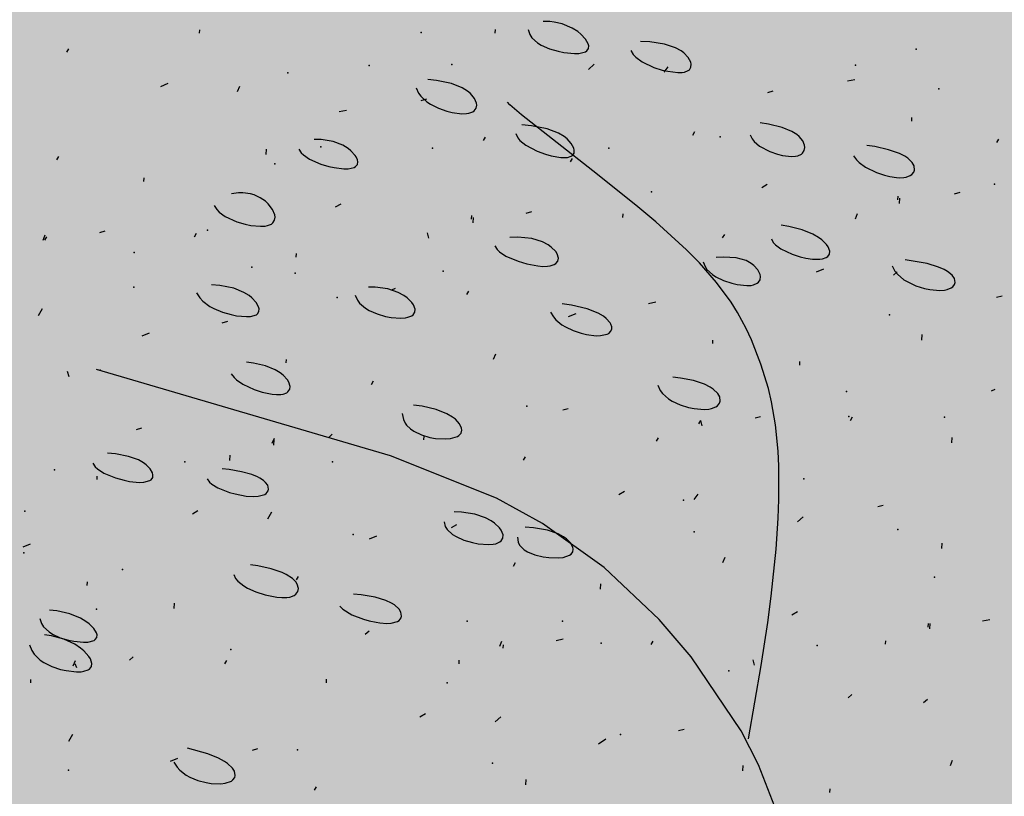
# Model space of a CAD drawing. Units: feet. Extents: x 529112 to 529533, y 4805647 to 4805944.
# Drawn here: x 529334 to 529334, y 4805712 to 4805712 of the extents above; entities that cross this region are included whole.
import ezdxf

# ---------------------------------------------------------------- set-up
doc = ezdxf.new("R2010")
doc.units = ezdxf.units.FT
doc.header["$LTSCALE"] = 4
doc.header["$MEASUREMENT"] = 0
doc.layers.add('MURO', color=7, linetype='CONTINUOUS')
doc.layers.add('sombralinealimite', color=151, linetype='CONTINUOUS')

msp = doc.modelspace()

# ---------------------------------------------------------------- hatches: boundary and pattern name
at = {"layer": 'sombralinealimite'}
msp.add_hatch(color=256, dxfattribs=at).paths.add_polyline_path([(529333.94147, 4805853.99016), (529359.8087, 4805853.95086), (529359.88769, 4805905.9508), (529209.20008, 4805905.91428), (529206.40265, 4805896.73972), (529201.18801, 4805893.10689), (529200.09792, 4805892.90894), (529198.75557, 4805888.81615), (529198.55737, 4805885.40145), (529203.64624, 4805873.68732), (529203.96672, 4805865.35562), (529214.50386, 4805839.84364), (529217.68019, 4805841.01243), (529220.85093, 4805830.30667), (529219.65565, 4805824.95498), (529220.82751, 4805818.39575), (529222.17121, 4805818.4528), (529224.95979, 4805803.25801), (529225.42635, 4805803.16919), (529227.05343, 4805797.99184), (529230.8918, 4805799.42946), (529239.25056, 4805786.5728), (529235.5727, 4805784.06826), (529242.19388, 4805776.16813), (529240.75894, 4805774.91409), (529280.88861, 4805740.17202), (529280.97829, 4805737.03693), (529282.23387, 4805733.63312), (529291.76983, 4805720.58153), (529295.17783, 4805717.80473), (529301.09699, 4805714.75922), (529309.79636, 4805712.072), (529386.6138, 4805690.77626), (529390.38054, 4805689.9701), (529395.40286, 4805689.25351), (529402.75697, 4805689.43265), (529423.82011, 4805690.16756), (529423.10259, 4805692.94083), (529418.42698, 4805724.31829)])

# ---------------------------------------------------------------- linework, layer by layer
at = {"layer": 'MURO', "color": 7}
for p, q in [((529333.7234, 4805712.48621), (529333.72352, 4805712.4882)), ((529333.88771, 4805712.48633), (529333.88783, 4805712.48833)), ((529333.90596, 4805712.48829), (529333.90688, 4805712.48545)), ((529333.91809, 4805712.49269), (529333.91426, 4805712.49276)), ((529333.92049, 4805712.49242), (529333.91809, 4805712.49269)), ((529333.92491, 4805712.49144), (529333.92049, 4805712.49242)), ((529333.93053, 4805712.48909), (529333.92491, 4805712.49144)), ((529333.93358, 4805712.48714), (529333.93053, 4805712.48909)), ((529333.90688, 4805712.48545), (529333.908, 4805712.48376)), ((529333.908, 4805712.48376), (529333.91125, 4805712.48084)), ((529333.93529, 4805712.48576), (529333.93358, 4805712.48714)), ((529333.93791, 4805712.48296), (529333.93529, 4805712.48576)), ((529333.93942, 4805712.48037), (529333.93791, 4805712.48296)), ((529333.64963, 4805712.47562), (529333.65075, 4805712.47756)), ((529333.91125, 4805712.48084), (529333.91327, 4805712.47962)), ((529333.91327, 4805712.47962), (529333.91781, 4805712.47761)), ((529333.91781, 4805712.47761), (529333.92267, 4805712.47619)), ((529333.93863, 4805712.47641), (529333.93956, 4805712.47766)), ((529333.93972, 4805712.4792), (529333.93942, 4805712.48037)), ((529333.93956, 4805712.47766), (529333.93972, 4805712.4792)), ((529333.97355, 4805712.48142), (529333.96849, 4805712.4816)), ((529333.98184, 4805712.48023), (529333.97355, 4805712.48142)), ((529333.98796, 4805712.47818), (529333.98184, 4805712.48023)), ((529333.99099, 4805712.47648), (529333.98796, 4805712.47818)), ((529333.92267, 4805712.47619), (529333.92588, 4805712.47554)), ((529333.92588, 4805712.47554), (529333.93165, 4805712.47496)), ((529333.93165, 4805712.47496), (529333.93423, 4805712.47503)), ((529333.93423, 4805712.47503), (529333.93786, 4805712.47591)), ((529333.93786, 4805712.47591), (529333.93863, 4805712.47641)), ((529333.96309, 4805712.47667), (529333.96444, 4805712.47438)), ((529333.96444, 4805712.47438), (529333.96578, 4805712.47295)), ((529333.96578, 4805712.47295), (529333.96927, 4805712.47037)), ((529333.9926, 4805712.47525), (529333.99099, 4805712.47648)), ((529333.99497, 4805712.47268), (529333.9926, 4805712.47525)), ((529333.99632, 4805712.47014), (529333.99497, 4805712.47268)), ((529333.94276, 4805712.46899), (529333.93959, 4805712.46617)), ((529333.96927, 4805712.47037), (529333.97584, 4805712.46727)), ((529333.97584, 4805712.46727), (529333.98056, 4805712.46578)), ((529333.98157, 4805712.46465), (529333.98375, 4805712.46752)), ((529333.99489, 4805712.46543), (529333.99561, 4805712.46597)), ((529333.99561, 4805712.46597), (529333.99646, 4805712.46732)), ((529333.9966, 4805712.46895), (529333.99632, 4805712.47014)), ((529333.99646, 4805712.46732), (529333.9966, 4805712.46895)), ((529333.85512, 4805712.46), (529333.85014, 4805712.46046)), ((529333.98056, 4805712.46578), (529333.98363, 4805712.46507)), ((529333.98363, 4805712.46507), (529333.98909, 4805712.46438)), ((529333.98909, 4805712.46438), (529333.99152, 4805712.46444)), ((529333.99152, 4805712.46444), (529333.99286, 4805712.46465)), ((529333.99286, 4805712.46465), (529333.99489, 4805712.46543)), ((529333.70569, 4805712.45822), (529333.70157, 4805712.45647)), ((529333.7445, 4805712.45388), (529333.74568, 4805712.45681)), ((529333.8438, 4805712.4558), (529333.84508, 4805712.45291)), ((529333.86332, 4805712.45834), (529333.85512, 4805712.46)), ((529333.86936, 4805712.45595), (529333.86332, 4805712.45834)), ((529333.87234, 4805712.45408), (529333.86936, 4805712.45595)), ((529334.0875, 4805712.46027), (529334.08345, 4805712.45951)), ((529333.84508, 4805712.45291), (529333.84635, 4805712.45117)), ((529333.84635, 4805712.45117), (529333.84971, 4805712.4481)), ((529333.84943, 4805712.44956), (529333.84637, 4805712.44875)), ((529333.8739, 4805712.45276), (529333.87234, 4805712.45408)), ((529333.87612, 4805712.45005), (529333.8739, 4805712.45276)), ((529333.87726, 4805712.44742), (529333.87612, 4805712.45005)), ((529334.04204, 4805712.45399), (529334.03899, 4805712.45318)), ((529333.84971, 4805712.4481), (529333.8517, 4805712.44679)), ((529333.8517, 4805712.44679), (529333.85608, 4805712.44459)), ((529333.85608, 4805712.44459), (529333.8607, 4805712.44297)), ((529333.87602, 4805712.44314), (529333.87707, 4805712.44452)), ((529333.87707, 4805712.44452), (529333.87741, 4805712.44618)), ((529333.87741, 4805712.44618), (529333.87726, 4805712.44742)), ((529333.89584, 4805712.44649), (529333.89456, 4805712.44795)), ((529333.9023, 4805712.44092), (529333.89584, 4805712.44649)), ((529333.80497, 4805712.44323), (529333.80091, 4805712.44247)), ((529333.8607, 4805712.44297), (529333.86373, 4805712.44222)), ((529333.86373, 4805712.44222), (529333.86918, 4805712.44151)), ((529333.86918, 4805712.44151), (529333.87165, 4805712.44158)), ((529333.87165, 4805712.44158), (529333.87304, 4805712.44179)), ((529333.87304, 4805712.44179), (529333.87522, 4805712.44258)), ((529333.87522, 4805712.44258), (529333.87602, 4805712.44314)), ((529333.94198, 4805712.40978), (529333.9023, 4805712.44092)), ((529334.11918, 4805712.43733), (529334.1193, 4805712.43932)), ((529333.90793, 4805712.43483), (529333.90255, 4805712.43531)), ((529333.91663, 4805712.43314), (529333.90793, 4805712.43483)), ((529333.92293, 4805712.43072), (529333.91663, 4805712.43314)), ((529334.03962, 4805712.43567), (529334.03495, 4805712.43642)), ((529334.04717, 4805712.43384), (529334.03962, 4805712.43567)), ((529334.05263, 4805712.43164), (529334.04717, 4805712.43384)), ((529333.8811, 4805712.42662), (529333.88222, 4805712.42855)), ((529333.89921, 4805712.4305), (529333.90026, 4805712.42817)), ((529333.90026, 4805712.42817), (529333.90143, 4805712.4267)), ((529333.926, 4805712.42885), (529333.92293, 4805712.43072)), ((529333.92761, 4805712.42754), (529333.926, 4805712.42885)), ((529333.92996, 4805712.42487), (529333.92761, 4805712.42754)), ((529333.9975, 4805712.42963), (529333.99861, 4805712.43156)), ((529334.02944, 4805712.42984), (529334.03044, 4805712.42753)), ((529334.05527, 4805712.43001), (529334.05263, 4805712.43164)), ((529334.05664, 4805712.42886), (529334.05527, 4805712.43001)), ((529334.05859, 4805712.42645), (529334.05664, 4805712.42886)), ((529333.79091, 4805712.42715), (529333.7871, 4805712.4272)), ((529333.7976, 4805712.42606), (529333.79091, 4805712.42715)), ((529333.803, 4805712.42396), (529333.7976, 4805712.42606)), ((529333.80588, 4805712.4222), (529333.803, 4805712.42396)), ((529333.80746, 4805712.42094), (529333.80588, 4805712.4222)), ((529333.90143, 4805712.4267), (529333.90467, 4805712.42401)), ((529333.90467, 4805712.42401), (529333.91103, 4805712.42068)), ((529333.93131, 4805712.42233), (529333.92996, 4805712.42487)), ((529333.9316, 4805712.42117), (529333.93131, 4805712.42233)), ((529334.03044, 4805712.42753), (529334.03152, 4805712.4261)), ((529334.03152, 4805712.4261), (529334.03449, 4805712.42352)), ((529334.03449, 4805712.42352), (529334.04028, 4805712.42047)), ((529334.0596, 4805712.42397), (529334.05859, 4805712.42645)), ((529334.05947, 4805712.42109), (529334.05975, 4805712.42277)), ((529334.05975, 4805712.42277), (529334.0596, 4805712.42397)), ((529334.09865, 4805712.42321), (529334.0942, 4805712.42388)), ((529334.1063, 4805712.42151), (529334.09865, 4805712.42321)), ((529334.16655, 4805712.42546), (529334.16767, 4805712.42739)), ((529333.64403, 4805712.41585), (529333.64515, 4805712.41779)), ((529333.76042, 4805712.41886), (529333.7606, 4805712.42185)), ((529333.77854, 4805712.42179), (529333.77984, 4805712.41982)), ((529333.77984, 4805712.41982), (529333.78112, 4805712.41858)), ((529333.78112, 4805712.41858), (529333.78444, 4805712.41632)), ((529333.80983, 4805712.41835), (529333.80746, 4805712.42094)), ((529333.81038, 4805712.41751), (529333.80983, 4805712.41835)), ((529333.81111, 4805712.41591), (529333.81038, 4805712.41751)), ((529333.91103, 4805712.42068), (529333.91569, 4805712.419)), ((529333.91569, 4805712.419), (529333.91874, 4805712.41816)), ((529333.91874, 4805712.41816), (529333.92418, 4805712.41722)), ((529333.92418, 4805712.41722), (529333.9266, 4805712.41715)), ((529333.9266, 4805712.41715), (529333.92793, 4805712.41727)), ((529333.92793, 4805712.41727), (529333.92994, 4805712.4179)), ((529333.92947, 4805712.41469), (529333.93059, 4805712.41663)), ((529333.92994, 4805712.4179), (529333.93064, 4805712.41838)), ((529333.93064, 4805712.41838), (529333.93148, 4805712.41962)), ((529333.93148, 4805712.41962), (529333.9316, 4805712.42117)), ((529334.04028, 4805712.42047), (529334.04453, 4805712.41903)), ((529334.04453, 4805712.41903), (529334.04732, 4805712.41836)), ((529334.04732, 4805712.41836), (529334.05234, 4805712.41778)), ((529334.05234, 4805712.41778), (529334.0546, 4805712.41792)), ((529334.0546, 4805712.41792), (529334.05587, 4805712.41818)), ((529334.05587, 4805712.41818), (529334.05783, 4805712.41906)), ((529334.05783, 4805712.41906), (529334.05855, 4805712.41966)), ((529334.05855, 4805712.41966), (529334.05947, 4805712.42109)), ((529334.08689, 4805712.41813), (529334.0885, 4805712.41585)), ((529334.1123, 4805712.41942), (529334.1063, 4805712.42151)), ((529334.1154, 4805712.41784), (529334.1123, 4805712.41942)), ((529334.11707, 4805712.41672), (529334.1154, 4805712.41784)), ((529334.11947, 4805712.41437), (529334.11707, 4805712.41672)), ((529333.78444, 4805712.41632), (529333.79069, 4805712.41355)), ((529333.79069, 4805712.41355), (529333.7952, 4805712.41219)), ((529333.7952, 4805712.41219), (529333.79815, 4805712.41153)), ((529333.79815, 4805712.41153), (529333.80345, 4805712.41084)), ((529333.80586, 4805712.41085), (529333.80931, 4805712.41165)), ((529333.80931, 4805712.41165), (529333.81008, 4805712.41212)), ((529333.81008, 4805712.41212), (529333.81105, 4805712.41332)), ((529333.81105, 4805712.41332), (529333.81131, 4805712.4148)), ((529333.81131, 4805712.4148), (529333.81111, 4805712.41591)), ((529334.0885, 4805712.41585), (529334.08991, 4805712.41443)), ((529334.08991, 4805712.41443), (529334.09339, 4805712.41185)), ((529334.09339, 4805712.41185), (529334.09966, 4805712.40875)), ((529334.12046, 4805712.41254), (529334.11947, 4805712.41437)), ((529334.12069, 4805712.41018), (529334.12046, 4805712.41254)), ((529333.6924, 4805712.40392), (529333.69252, 4805712.40592)), ((529333.80345, 4805712.41084), (529333.80586, 4805712.41085)), ((529333.96578, 4805712.39069), (529333.94198, 4805712.40978)), ((529334.09966, 4805712.40875), (529334.10411, 4805712.40727)), ((529334.10411, 4805712.40727), (529334.10701, 4805712.40657)), ((529334.10701, 4805712.40657), (529334.11063, 4805712.40602)), ((529334.11063, 4805712.40602), (529334.11227, 4805712.40592)), ((529334.11227, 4805712.40592), (529334.11471, 4805712.40603)), ((529334.11471, 4805712.40603), (529334.11611, 4805712.40627)), ((529334.11611, 4805712.40627), (529334.11834, 4805712.40712)), ((529334.11834, 4805712.40712), (529334.11919, 4805712.4077)), ((529334.11919, 4805712.4077), (529334.12033, 4805712.4091)), ((529334.12033, 4805712.4091), (529334.12069, 4805712.41018)), ((529334.03892, 4805712.40209), (529334.0358, 4805712.40027)), ((529333.74495, 4805712.39752), (529333.74108, 4805712.39702)), ((529333.74735, 4805712.39755), (529333.74495, 4805712.39752)), ((529333.7517, 4805712.39697), (529333.74735, 4805712.39755)), ((529333.75365, 4805712.39641), (529333.7517, 4805712.39697)), ((529333.75711, 4805712.39485), (529333.75365, 4805712.39641)), ((529333.75997, 4805712.39287), (529333.75711, 4805712.39485)), ((529334.11154, 4805712.39371), (529334.11166, 4805712.3957)), ((529334.14584, 4805712.39765), (529334.14279, 4805712.39683)), ((529333.73155, 4805712.39053), (529333.73289, 4805712.38825)), ((529333.76154, 4805712.39139), (529333.75997, 4805712.39287)), ((529333.76389, 4805712.38832), (529333.76154, 4805712.39139)), ((529333.80184, 4805712.39132), (529333.79872, 4805712.3895)), ((529333.9769, 4805712.38137), (529333.96578, 4805712.39069)), ((529334.11242, 4805712.39165), (529334.1126, 4805712.39464)), ((529333.73289, 4805712.38825), (529333.7342, 4805712.38685)), ((529333.7342, 4805712.38685), (529333.73763, 4805712.38435)), ((529333.73763, 4805712.38435), (529333.74409, 4805712.38143)), ((529333.76515, 4805712.3854), (529333.76389, 4805712.38832)), ((529333.76507, 4805712.38228), (529333.76535, 4805712.38407)), ((529333.76535, 4805712.38407), (529333.76515, 4805712.3854)), ((529333.87447, 4805712.38294), (529333.87459, 4805712.38493)), ((529333.87534, 4805712.38088), (529333.87553, 4805712.38388)), ((529333.90777, 4805712.38694), (529333.90471, 4805712.38613)), ((529333.95868, 4805712.38388), (529333.9588, 4805712.38587)), ((529334.08786, 4805712.38311), (529334.08904, 4805712.38604)), ((529333.74409, 4805712.38143), (529333.74875, 4805712.38008)), ((529333.74875, 4805712.38008), (529333.7518, 4805712.37946)), ((529333.7518, 4805712.37946), (529333.75727, 4805712.37893)), ((529333.75727, 4805712.37893), (529333.75974, 4805712.37907)), ((529333.75974, 4805712.37907), (529333.76113, 4805712.37933)), ((529333.76113, 4805712.37933), (529333.76329, 4805712.3802)), ((529333.76329, 4805712.3802), (529333.76407, 4805712.3808)), ((529333.76407, 4805712.3808), (529333.76507, 4805712.38228)), ((529333.99392, 4805712.36594), (529333.9769, 4805712.38137)), ((529334.05084, 4805712.3789), (529334.04668, 4805712.37962)), ((529334.05819, 4805712.37696), (529334.05084, 4805712.3789)), ((529333.63633, 4805712.37123), (529333.63751, 4805712.37417)), ((529333.63733, 4805712.37117), (529333.63845, 4805712.37311)), ((529333.67069, 4805712.37618), (529333.66764, 4805712.37536)), ((529333.7206, 4805712.37317), (529333.72172, 4805712.37511)), ((529333.85079, 4805712.37234), (529333.84997, 4805712.3754)), ((529333.90032, 4805712.37288), (529333.89585, 4805712.37278)), ((529333.90799, 4805712.37208), (529333.90032, 4805712.37288)), ((529334.01409, 4805712.37253), (529334.01521, 4805712.37446)), ((529334.06418, 4805712.3745), (529334.05819, 4805712.37696)), ((529334.0674, 4805712.37267), (529334.06418, 4805712.3745)), ((529333.88747, 4805712.368), (529333.88881, 4805712.36601)), ((529333.91401, 4805712.37024), (529333.90799, 4805712.37208)), ((529333.91714, 4805712.36861), (529333.91401, 4805712.37024)), ((529333.91883, 4805712.36741), (529333.91714, 4805712.36861)), ((529333.92132, 4805712.36487), (529333.91883, 4805712.36741)), ((529334.04122, 4805712.37202), (529334.04224, 4805712.37001)), ((529334.04224, 4805712.37001), (529334.04337, 4805712.36874)), ((529334.04337, 4805712.36874), (529334.04651, 4805712.36639)), ((529334.06918, 4805712.3714), (529334.0674, 4805712.37267)), ((529334.07188, 4805712.36881), (529334.06918, 4805712.3714)), ((529334.07278, 4805712.36752), (529334.07188, 4805712.36881)), ((529334.07364, 4805712.36509), (529334.07278, 4805712.36752)), ((529333.77702, 4805712.36176), (529333.77714, 4805712.36375)), ((529333.88881, 4805712.36601), (529333.89014, 4805712.36475)), ((529333.89014, 4805712.36475), (529333.89366, 4805712.36241)), ((529333.89366, 4805712.36241), (529333.90035, 4805712.35951)), ((529333.92212, 4805712.3636), (529333.92132, 4805712.36487)), ((529333.92279, 4805712.36117), (529333.92212, 4805712.3636)), ((529334.00117, 4805712.35861), (529333.99392, 4805712.36594)), ((529334.01458, 4805712.36188), (529334.0104, 4805712.3616)), ((529334.02165, 4805712.36142), (529334.01458, 4805712.36188)), ((529334.04651, 4805712.36639), (529334.0527, 4805712.36348)), ((529334.0527, 4805712.36348), (529334.05726, 4805712.36203)), ((529334.05726, 4805712.36203), (529334.06027, 4805712.36133)), ((529334.07171, 4805712.36161), (529334.07248, 4805712.36215)), ((529334.07248, 4805712.36215), (529334.07344, 4805712.36348)), ((529334.07344, 4805712.36348), (529334.07364, 4805712.36509)), ((529333.90035, 4805712.35951), (529333.90519, 4805712.35807)), ((529333.90519, 4805712.35807), (529333.91137, 4805712.35689)), ((529333.91137, 4805712.35689), (529333.9141, 4805712.35666)), ((529333.9141, 4805712.35666), (529333.91671, 4805712.35671)), ((529333.91671, 4805712.35671), (529333.91818, 4805712.35691)), ((529333.91818, 4805712.35691), (529333.92049, 4805712.35768)), ((529333.92049, 4805712.35768), (529333.92134, 4805712.35822)), ((529333.92134, 4805712.35822), (529333.92245, 4805712.35956)), ((529333.92245, 4805712.35956), (529333.92279, 4805712.36117)), ((529334.01067, 4805712.34776), (529334.00117, 4805712.35861)), ((529334.00332, 4805712.35915), (529334.00428, 4805712.35656)), ((529334.00428, 4805712.35656), (529334.00537, 4805712.35497)), ((529334.02712, 4805712.35985), (529334.02165, 4805712.36142)), ((529334.02993, 4805712.35836), (529334.02712, 4805712.35985)), ((529334.03145, 4805712.35722), (529334.02993, 4805712.35836)), ((529334.03371, 4805712.35476), (529334.03145, 4805712.35722)), ((529334.06027, 4805712.36133), (529334.06402, 4805712.36074)), ((529334.06402, 4805712.36074), (529334.0657, 4805712.36062)), ((529334.0657, 4805712.36062), (529334.06817, 4805712.36066)), ((529334.06817, 4805712.36066), (529334.06956, 4805712.36086)), ((529334.06956, 4805712.36086), (529334.07171, 4805712.36161)), ((529334.10822, 4805712.35702), (529334.10978, 4805712.35408)), ((529334.12779, 4805712.35819), (529334.11555, 4805712.3604)), ((529334.13401, 4805712.3563), (529334.12779, 4805712.35819)), ((529334.00537, 4805712.35497), (529334.00846, 4805712.35215)), ((529334.00846, 4805712.35215), (529334.01035, 4805712.35092)), ((529334.01035, 4805712.35092), (529334.01459, 4805712.34886)), ((529334.03495, 4805712.35222), (529334.03371, 4805712.35476)), ((529334.03493, 4805712.34929), (529334.03516, 4805712.35099)), ((529334.03516, 4805712.35099), (529334.03495, 4805712.35222)), ((529334.07015, 4805712.35512), (529334.06604, 4805712.35337)), ((529334.10902, 4805712.35178), (529334.11113, 4805712.35366)), ((529334.10978, 4805712.35408), (529334.11121, 4805712.35232)), ((529334.11121, 4805712.35232), (529334.11482, 4805712.34928)), ((529334.13728, 4805712.35488), (529334.13401, 4805712.3563)), ((529334.13907, 4805712.35387), (529334.13728, 4805712.35488)), ((529334.14172, 4805712.35171), (529334.13907, 4805712.35387)), ((529334.14289, 4805712.34999), (529334.14172, 4805712.35171)), ((529333.73461, 4805712.3461), (529333.72992, 4805712.34649)), ((529333.74232, 4805712.34456), (529333.73461, 4805712.3461)), ((529334.01874, 4805712.33675), (529334.01067, 4805712.34776)), ((529334.01459, 4805712.34886), (529334.01911, 4805712.34733)), ((529334.01911, 4805712.34733), (529334.02208, 4805712.34662)), ((529334.02208, 4805712.34662), (529334.02744, 4805712.346)), ((529334.02744, 4805712.346), (529334.02985, 4805712.34612)), ((529334.02985, 4805712.34612), (529334.03119, 4805712.34638)), ((529334.03119, 4805712.34638), (529334.03326, 4805712.34726)), ((529334.03326, 4805712.34726), (529334.034, 4805712.34785)), ((529334.034, 4805712.34785), (529334.03493, 4805712.34929)), ((529334.11482, 4805712.34928), (529334.11692, 4805712.348)), ((529334.11692, 4805712.348), (529334.12147, 4805712.34591)), ((529334.12147, 4805712.34591), (529334.12621, 4805712.34444)), ((529334.14195, 4805712.34526), (529334.14303, 4805712.34666)), ((529334.14331, 4805712.34772), (529334.14289, 4805712.34999)), ((529334.14303, 4805712.34666), (529334.14331, 4805712.34772)), ((529333.72162, 4805712.34203), (529333.7235, 4805712.33912)), ((529333.74804, 4805712.34225), (529333.74232, 4805712.34456)), ((529333.7509, 4805712.34044), (529333.74804, 4805712.34225)), ((529333.75244, 4805712.33917), (529333.7509, 4805712.34044)), ((529333.8099, 4805712.34074), (529333.81109, 4805712.33792)), ((529333.82102, 4805712.34512), (529333.81717, 4805712.34515)), ((529333.82794, 4805712.34411), (529333.82102, 4805712.34512)), ((529333.83373, 4805712.34214), (529333.82794, 4805712.34411)), ((529333.83207, 4805712.34442), (529333.83002, 4805712.34354)), ((529333.83689, 4805712.34045), (529333.83373, 4805712.34214)), ((529333.83866, 4805712.33922), (529333.83689, 4805712.34045)), ((529333.87194, 4805712.34101), (529333.87306, 4805712.34295)), ((529334.12621, 4805712.34444), (529334.1293, 4805712.3438)), ((529334.1293, 4805712.3438), (529334.13487, 4805712.34331)), ((529334.13487, 4805712.34331), (529334.13742, 4805712.34349)), ((529334.13742, 4805712.34349), (529334.13886, 4805712.34377)), ((529334.13886, 4805712.34377), (529334.14112, 4805712.34467)), ((529334.14112, 4805712.34467), (529334.14195, 4805712.34526)), ((529334.16943, 4805712.34013), (529334.16637, 4805712.33931)), ((529333.7235, 4805712.33912), (529333.72513, 4805712.3374)), ((529333.72513, 4805712.3374), (529333.72906, 4805712.33446)), ((529333.75473, 4805712.3366), (529333.75244, 4805712.33917)), ((529333.75611, 4805712.33417), (529333.75473, 4805712.3366)), ((529333.81109, 4805712.33792), (529333.81233, 4805712.33624)), ((529333.81233, 4805712.33624), (529333.81565, 4805712.33337)), ((529333.84138, 4805712.33664), (529333.83866, 4805712.33922)), ((529333.84229, 4805712.33535), (529333.84138, 4805712.33664)), ((529333.84319, 4805712.33289), (529333.84229, 4805712.33535)), ((529333.93013, 4805712.33511), (529333.92482, 4805712.33586)), ((529333.93873, 4805712.33316), (529333.93013, 4805712.33511)), ((529333.97687, 4805712.3367), (529333.97282, 4805712.33594)), ((529334.0223, 4805712.33105), (529334.01874, 4805712.33675)), ((529333.63381, 4805712.32931), (529333.63604, 4805712.33318)), ((529333.72906, 4805712.33446), (529333.73128, 4805712.33324)), ((529333.73128, 4805712.33324), (529333.73602, 4805712.33126)), ((529333.73602, 4805712.33126), (529333.74084, 4805712.32987)), ((529333.74084, 4805712.32987), (529333.74394, 4805712.32926)), ((529333.74394, 4805712.32926), (529333.74935, 4805712.32876)), ((529333.75173, 4805712.32886), (529333.75496, 4805712.3298)), ((529333.75496, 4805712.3298), (529333.75562, 4805712.3303)), ((529333.75562, 4805712.3303), (529333.75637, 4805712.33154)), ((529333.75643, 4805712.33305), (529333.75611, 4805712.33417)), ((529333.75637, 4805712.33154), (529333.75643, 4805712.33305)), ((529333.81565, 4805712.33337), (529333.81764, 4805712.33217)), ((529333.81764, 4805712.33217), (529333.82205, 4805712.33023)), ((529333.82205, 4805712.33023), (529333.82672, 4805712.32889)), ((529333.83916, 4805712.32839), (529333.84131, 4805712.32926)), ((529333.84131, 4805712.32926), (529333.84208, 4805712.32984)), ((529333.84208, 4805712.32984), (529333.84302, 4805712.33124)), ((529333.84302, 4805712.33124), (529333.84319, 4805712.33289)), ((529333.91849, 4805712.33119), (529333.92, 4805712.32856)), ((529333.93241, 4805712.33036), (529333.9283, 4805712.3286)), ((529333.94494, 4805712.33076), (529333.93873, 4805712.33316)), ((529333.9479, 4805712.329), (529333.94494, 4805712.33076)), ((529334.02714, 4805712.32214), (529334.0223, 4805712.33105)), ((529333.7388, 4805712.32599), (529333.73574, 4805712.32517)), ((529333.74935, 4805712.32876), (529333.75173, 4805712.32886)), ((529333.82672, 4805712.32889), (529333.82978, 4805712.32832)), ((529333.82978, 4805712.32832), (529333.83528, 4805712.32792)), ((529333.83528, 4805712.32792), (529333.83777, 4805712.32811)), ((529333.83777, 4805712.32811), (529333.83916, 4805712.32839)), ((529333.92, 4805712.32856), (529333.92136, 4805712.32697)), ((529333.92136, 4805712.32697), (529333.92479, 4805712.32418)), ((529333.92479, 4805712.32418), (529333.92676, 4805712.32299)), ((529333.94942, 4805712.32779), (529333.9479, 4805712.329)), ((529333.95149, 4805712.32537), (529333.94942, 4805712.32779)), ((529333.95192, 4805712.32459), (529333.95149, 4805712.32537)), ((529333.95241, 4805712.32307), (529333.95192, 4805712.32459)), ((529333.69533, 4805712.31959), (529333.69122, 4805712.31784)), ((529333.92676, 4805712.32299), (529333.93105, 4805712.321)), ((529333.93105, 4805712.321), (529333.93553, 4805712.31954)), ((529333.93553, 4805712.31954), (529333.93845, 4805712.31885)), ((529333.93845, 4805712.31885), (529333.94376, 4805712.31817)), ((529333.94376, 4805712.31817), (529333.94622, 4805712.31819)), ((529333.94622, 4805712.31819), (529333.94988, 4805712.31898)), ((529333.94988, 4805712.31898), (529333.95074, 4805712.31944)), ((529333.95074, 4805712.31944), (529333.95193, 4805712.32059)), ((529333.95193, 4805712.32059), (529333.95244, 4805712.32201)), ((529333.95244, 4805712.32201), (529333.95241, 4805712.32307)), ((529334.03007, 4805712.31588), (529334.02714, 4805712.32214)), ((529334.12488, 4805712.31576), (529334.12506, 4805712.31876)), ((529334.00855, 4805712.31375), (529334.00867, 4805712.31575)), ((529334.03536, 4805712.30238), (529334.03007, 4805712.31588)), ((529333.88681, 4805712.30506), (529333.88799, 4805712.30799)), ((529333.75326, 4805712.30297), (529333.74945, 4805712.3034)), ((529333.75993, 4805712.30145), (529333.75326, 4805712.30297)), ((529333.77147, 4805712.30299), (529333.77159, 4805712.30498)), ((529334.03948, 4805712.28889), (529334.03536, 4805712.30238)), ((529334.05692, 4805712.30182), (529334.05704, 4805712.30382)), ((529333.65079, 4805712.29523), (529333.64997, 4805712.29828)), ((529333.82953, 4805712.25142), (529333.6661, 4805712.29929)), ((529333.74095, 4805712.29697), (529333.74252, 4805712.2949)), ((529333.76532, 4805712.29923), (529333.75993, 4805712.30145)), ((529333.76818, 4805712.29749), (529333.76532, 4805712.29923)), ((529333.76977, 4805712.29625), (529333.76818, 4805712.29749)), ((529333.77215, 4805712.29369), (529333.76977, 4805712.29625)), ((529333.74252, 4805712.2949), (529333.74391, 4805712.2936)), ((529333.74391, 4805712.2936), (529333.74738, 4805712.29121)), ((529333.74738, 4805712.29121), (529333.75365, 4805712.28828)), ((529333.77293, 4805712.29242), (529333.77215, 4805712.29369)), ((529333.77366, 4805712.28999), (529333.77293, 4805712.29242)), ((529333.81885, 4805712.29112), (529333.81996, 4805712.29305)), ((529333.99057, 4805712.29465), (529333.98642, 4805712.29504)), ((529333.99792, 4805712.29327), (529333.99057, 4805712.29465)), ((529334.00392, 4805712.29125), (529333.99792, 4805712.29327)), ((529334.00712, 4805712.28964), (529334.00392, 4805712.29125)), ((529333.75365, 4805712.28828), (529333.75808, 4805712.28685)), ((529333.75808, 4805712.28685), (529333.76366, 4805712.28569)), ((529333.76366, 4805712.28569), (529333.7661, 4805712.28547)), ((529333.7661, 4805712.28547), (529333.76843, 4805712.28553)), ((529333.76843, 4805712.28553), (529333.76973, 4805712.28573)), ((529333.76973, 4805712.28573), (529333.77177, 4805712.2865)), ((529333.77177, 4805712.2865), (529333.7725, 4805712.28704)), ((529333.7725, 4805712.28704), (529333.77343, 4805712.28838)), ((529333.77343, 4805712.28838), (529333.77366, 4805712.28999)), ((529333.97812, 4805712.29058), (529333.97939, 4805712.28771)), ((529333.97939, 4805712.28771), (529333.98067, 4805712.286)), ((529333.98067, 4805712.286), (529333.98403, 4805712.28303)), ((529334.00887, 4805712.28847), (529334.00712, 4805712.28964)), ((529334.01144, 4805712.28602), (529334.00887, 4805712.28847)), ((529334.01251, 4805712.28414), (529334.01144, 4805712.28602)), ((529334.04126, 4805712.28134), (529334.03948, 4805712.28889)), ((529334.1653, 4805712.28828), (529334.16325, 4805712.28741)), ((529333.98403, 4805712.28303), (529333.98603, 4805712.28178)), ((529333.98603, 4805712.28178), (529333.99045, 4805712.27973)), ((529334.01119, 4805712.27918), (529334.0124, 4805712.28062)), ((529334.0124, 4805712.28062), (529334.01278, 4805712.28172)), ((529334.01278, 4805712.28172), (529334.01251, 4805712.28414)), ((529334.04343, 4805712.26865), (529334.04126, 4805712.28134)), ((529333.83601, 4805712.27495), (529333.83665, 4805712.27159)), ((529333.84699, 4805712.27896), (529333.84234, 4805712.27962)), ((529333.85484, 4805712.27711), (529333.84699, 4805712.27896)), ((529333.86084, 4805712.27473), (529333.85484, 4805712.27711)), ((529333.86389, 4805712.27295), (529333.86084, 4805712.27473)), ((529333.92823, 4805712.27752), (529333.92517, 4805712.2767)), ((529333.99045, 4805712.27973), (529333.99512, 4805712.27829)), ((529333.99512, 4805712.27829), (529333.9982, 4805712.27766)), ((529333.9982, 4805712.27766), (529334.00382, 4805712.27719)), ((529334.00382, 4805712.27719), (529334.00643, 4805712.27737)), ((529334.00643, 4805712.27737), (529334.00792, 4805712.27766)), ((529334.00792, 4805712.27766), (529334.0103, 4805712.27857)), ((529334.0103, 4805712.27857), (529334.01119, 4805712.27918)), ((529333.83665, 4805712.27159), (529333.83761, 4805712.26964)), ((529333.83761, 4805712.26964), (529333.83845, 4805712.26846)), ((529333.86551, 4805712.27171), (529333.86389, 4805712.27295)), ((529333.86785, 4805712.2692), (529333.86551, 4805712.27171)), ((529333.869, 4805712.26675), (529333.86785, 4805712.2692)), ((529334.00085, 4805712.26913), (529334.00197, 4805712.27107)), ((529334.00279, 4805712.26802), (529334.00197, 4805712.27107)), ((529334.03515, 4805712.27308), (529334.0321, 4805712.27226)), ((529334.08512, 4805712.27107), (529334.08624, 4805712.27301)), ((529333.69115, 4805712.26675), (529333.6881, 4805712.26593)), ((529333.79714, 4805712.26337), (529333.79502, 4805712.26149)), ((529333.83845, 4805712.26846), (529333.84054, 4805712.26639)), ((529333.84054, 4805712.26639), (529333.84241, 4805712.26507)), ((529333.84241, 4805712.26507), (529333.8467, 4805712.26302)), ((529333.86754, 4805712.26269), (529333.8687, 4805712.26402)), ((529333.8687, 4805712.26402), (529333.86912, 4805712.2656)), ((529333.86912, 4805712.2656), (529333.869, 4805712.26675)), ((529334.04488, 4805712.25394), (529334.04343, 4805712.26865)), ((529333.76378, 4805712.25837), (529333.76496, 4805712.2613)), ((529333.76472, 4805712.25731), (529333.7649, 4805712.2603)), ((529333.8467, 4805712.26302), (529333.85138, 4805712.26166)), ((529333.84805, 4805712.2603), (529333.84817, 4805712.2623)), ((529333.85138, 4805712.26166), (529333.8545, 4805712.26112)), ((529333.8545, 4805712.26112), (529333.86021, 4805712.26079)), ((529333.86021, 4805712.26079), (529333.86283, 4805712.261)), ((529333.86283, 4805712.261), (529333.86666, 4805712.26213)), ((529333.86666, 4805712.26213), (529333.86754, 4805712.26269)), ((529333.97723, 4805712.25954), (529333.97835, 4805712.26147)), ((529334.14148, 4805712.25866), (529334.14166, 4805712.26166)), ((529333.67661, 4805712.25242), (529333.67222, 4805712.25279)), ((529333.68391, 4805712.25108), (529333.67661, 4805712.25242)), ((529334.04527, 4805712.24569), (529334.04488, 4805712.25394)), ((529333.66398, 4805712.2473), (529333.66531, 4805712.24533)), ((529333.68943, 4805712.24913), (529333.68391, 4805712.25108)), ((529333.69223, 4805712.24759), (529333.68943, 4805712.24913)), ((529333.69373, 4805712.24649), (529333.69223, 4805712.24759)), ((529333.74016, 4805712.24877), (529333.74034, 4805712.25176)), ((529333.8884, 4805712.22784), (529333.82953, 4805712.25142)), ((529333.90346, 4805712.24895), (529333.90458, 4805712.25089)), ((529333.66531, 4805712.24533), (529333.66663, 4805712.2441)), ((529333.66663, 4805712.2441), (529333.6701, 4805712.24186)), ((529333.6701, 4805712.24186), (529333.67666, 4805712.23915)), ((529333.69596, 4805712.24421), (529333.69373, 4805712.24649)), ((529333.69722, 4805712.24193), (529333.69596, 4805712.24421)), ((529333.69746, 4805712.24085), (529333.69722, 4805712.24193)), ((529333.73973, 4805712.24373), (529333.73589, 4805712.2441)), ((529333.74666, 4805712.24258), (529333.73973, 4805712.24373)), ((529333.75246, 4805712.24096), (529333.74666, 4805712.24258)), ((529334.04532, 4805712.22713), (529334.04527, 4805712.24569)), ((529333.66639, 4805712.23819), (529333.66651, 4805712.24018)), ((529333.67666, 4805712.23915), (529333.68137, 4805712.23785)), ((529333.68137, 4805712.23785), (529333.68444, 4805712.23722)), ((529333.68444, 4805712.23722), (529333.68989, 4805712.23663)), ((529333.68989, 4805712.23663), (529333.69232, 4805712.23671)), ((529333.69232, 4805712.23671), (529333.6957, 4805712.23763)), ((529333.6957, 4805712.23763), (529333.69642, 4805712.23814)), ((529333.69642, 4805712.23814), (529333.69729, 4805712.23937)), ((529333.69729, 4805712.23937), (529333.69746, 4805712.24085)), ((529333.72764, 4805712.23861), (529333.72892, 4805712.23685)), ((529333.72892, 4805712.23685), (529333.7302, 4805712.23573)), ((529333.75562, 4805712.23966), (529333.75246, 4805712.24096)), ((529333.75683, 4805712.23904), (529333.75562, 4805712.23966)), ((529333.75887, 4805712.23771), (529333.75683, 4805712.23904)), ((529333.76005, 4805712.23666), (529333.75887, 4805712.23771)), ((529333.76124, 4805712.23502), (529333.76005, 4805712.23666)), ((529333.7302, 4805712.23573), (529333.73359, 4805712.23366)), ((529333.73359, 4805712.23366), (529333.74003, 4805712.2311)), ((529333.74003, 4805712.2311), (529333.74315, 4805712.23022)), ((529333.75955, 4805712.22999), (529333.76037, 4805712.23054)), ((529333.76037, 4805712.23054), (529333.76142, 4805712.23186)), ((529333.76169, 4805712.23287), (529333.76124, 4805712.23502)), ((529333.76142, 4805712.23186), (529333.76169, 4805712.23287)), ((529333.95952, 4805712.23155), (529333.9564, 4805712.22974)), ((529333.74315, 4805712.23022), (529333.74927, 4805712.22905)), ((529333.74927, 4805712.22905), (529333.75333, 4805712.22876)), ((529333.75333, 4805712.22876), (529333.75587, 4805712.2289)), ((529333.75587, 4805712.2289), (529333.75955, 4805712.22999)), ((529333.91389, 4805712.21385), (529333.8884, 4805712.22784)), ((529333.99833, 4805712.22721), (529334.00051, 4805712.23008)), ((529334.04494, 4805712.21672), (529334.04532, 4805712.22713)), ((529333.72244, 4805712.22078), (529333.71933, 4805712.21897)), ((529333.76125, 4805712.21644), (529333.76349, 4805712.22032)), ((529333.86894, 4805712.22011), (529333.86481, 4805712.22021)), ((529333.87626, 4805712.21903), (529333.86894, 4805712.22011)), ((529334.10332, 4805712.22389), (529334.10026, 4805712.22308)), ((529333.85924, 4805712.21466), (529333.85993, 4805712.21206)), ((529333.88226, 4805712.21702), (529333.87626, 4805712.21903)), ((529333.88551, 4805712.21532), (529333.88226, 4805712.21702)), ((529333.88733, 4805712.21407), (529333.88551, 4805712.21532)), ((529334.04378, 4805712.19952), (529334.04494, 4805712.21672)), ((529334.05886, 4805712.21755), (529334.05568, 4805712.21474)), ((529333.85993, 4805712.21206), (529333.86092, 4805712.21049)), ((529333.86092, 4805712.21049), (529333.86396, 4805712.20772)), ((529333.86624, 4805712.21313), (529333.86313, 4805712.21131)), ((529333.89011, 4805712.21142), (529333.88733, 4805712.21407)), ((529333.89107, 4805712.21007), (529333.89011, 4805712.21142)), ((529333.89204, 4805712.20745), (529333.89107, 4805712.21007)), ((529333.90898, 4805712.21139), (529333.90427, 4805712.21175)), ((529333.91681, 4805712.21004), (529333.90898, 4805712.21139)), ((529333.94829, 4805712.18935), (529333.91389, 4805712.21385)), ((529333.92271, 4805712.20805), (529333.91681, 4805712.21004)), ((529333.82178, 4805712.20679), (529333.81767, 4805712.20503)), ((529333.86396, 4805712.20772), (529333.8659, 4805712.20654)), ((529333.8659, 4805712.20654), (529333.87031, 4805712.20457)), ((529333.87031, 4805712.20457), (529333.8751, 4805712.20315)), ((529333.8751, 4805712.20315), (529333.87828, 4805712.20253)), ((529333.88802, 4805712.20256), (529333.89021, 4805712.20352)), ((529333.89021, 4805712.20352), (529333.89099, 4805712.20415)), ((529333.89099, 4805712.20415), (529333.89191, 4805712.20567)), ((529333.89191, 4805712.20567), (529333.89204, 4805712.20745)), ((529333.90005, 4805712.20617), (529333.90036, 4805712.20342)), ((529333.90036, 4805712.20342), (529333.90114, 4805712.20182)), ((529333.92567, 4805712.20648), (529333.92271, 4805712.20805)), ((529333.92726, 4805712.20535), (529333.92567, 4805712.20648)), ((529333.92957, 4805712.20302), (529333.92726, 4805712.20535)), ((529333.62917, 4805712.20236), (529333.62505, 4805712.2006)), ((529333.87828, 4805712.20253), (529333.88401, 4805712.20206)), ((529333.88401, 4805712.20206), (529333.88659, 4805712.20226)), ((529333.88659, 4805712.20226), (529333.88802, 4805712.20256)), ((529333.90114, 4805712.20182), (529333.90381, 4805712.19914)), ((529333.90381, 4805712.19914), (529333.90558, 4805712.19806)), ((529333.90558, 4805712.19806), (529333.90973, 4805712.19637)), ((529333.93083, 4805712.2007), (529333.92957, 4805712.20302)), ((529333.92982, 4805712.19673), (529333.93079, 4805712.19806)), ((529333.93079, 4805712.19806), (529333.93104, 4805712.19959)), ((529333.93104, 4805712.19959), (529333.93083, 4805712.2007)), ((529334.04107, 4805712.17337), (529334.04378, 4805712.19952)), ((529334.13594, 4805712.19989), (529334.13612, 4805712.20288)), ((529333.90973, 4805712.19637), (529333.91432, 4805712.19527)), ((529333.91432, 4805712.19527), (529333.91739, 4805712.19485)), ((529333.91739, 4805712.19485), (529333.92296, 4805712.19469)), ((529333.92296, 4805712.19469), (529333.92548, 4805712.19496)), ((529333.92548, 4805712.19496), (529333.92904, 4805712.19616)), ((529333.92904, 4805712.19616), (529333.92982, 4805712.19673)), ((529334.01425, 4805712.19219), (529334.01543, 4805712.19512)), ((529333.7558, 4805712.19024), (529333.75164, 4805712.19092)), ((529333.76318, 4805712.18856), (529333.7558, 4805712.19024)), ((529333.7692, 4805712.18649), (529333.76318, 4805712.18856)), ((529333.89792, 4805712.19018), (529333.89904, 4805712.19212)), ((529333.97881, 4805712.16042), (529333.94829, 4805712.18935)), ((529333.66084, 4805712.17941), (529333.66097, 4805712.18141)), ((529333.74236, 4805712.18537), (529333.74338, 4805712.18315)), ((529333.74338, 4805712.18315), (529333.74457, 4805712.18174)), ((529333.74457, 4805712.18174), (529333.74795, 4805712.17911)), ((529333.77142, 4805712.18547), (529333.7692, 4805712.18649)), ((529333.77497, 4805712.18324), (529333.77142, 4805712.18547)), ((529333.77684, 4805712.18143), (529333.77497, 4805712.18324)), ((529333.77768, 4805712.18017), (529333.77684, 4805712.18143)), ((529333.77724, 4805712.18242), (529333.77835, 4805712.18436)), ((529333.74795, 4805712.17911), (529333.75003, 4805712.17792)), ((529333.75003, 4805712.17792), (529333.75471, 4805712.17583)), ((529333.75471, 4805712.17583), (529333.75974, 4805712.1742)), ((529333.77682, 4805712.17444), (529333.77801, 4805712.17592)), ((529333.77839, 4805712.17766), (529333.77768, 4805712.18017)), ((529333.77801, 4805712.17592), (529333.77839, 4805712.17766)), ((529333.94623, 4805712.17725), (529333.94641, 4805712.18025)), ((529333.75974, 4805712.1742), (529333.76623, 4805712.17287)), ((529333.76623, 4805712.17287), (529333.76911, 4805712.17262)), ((529333.76911, 4805712.17262), (529333.77188, 4805712.1727)), ((529333.77188, 4805712.1727), (529333.77345, 4805712.17294)), ((529333.77345, 4805712.17294), (529333.77591, 4805712.17383)), ((529333.77591, 4805712.17383), (529333.77682, 4805712.17444)), ((529333.81326, 4805712.1742), (529333.80882, 4805712.17457)), ((529333.82089, 4805712.17293), (529333.81326, 4805712.1742)), ((529333.8269, 4805712.17107), (529333.82089, 4805712.17293)), ((529333.83003, 4805712.16959), (529333.8269, 4805712.17107)), ((529334.03917, 4805712.1588), (529334.04107, 4805712.17337)), ((529333.64403, 4805712.16519), (529333.63989, 4805712.16561)), ((529333.65125, 4805712.16358), (529333.64403, 4805712.16519)), ((529333.70916, 4805712.16649), (529333.70934, 4805712.16948)), ((529333.80126, 4805712.16788), (529333.80294, 4805712.1662)), ((529333.80294, 4805712.1662), (529333.80802, 4805712.16313)), ((529333.83172, 4805712.16852), (529333.83003, 4805712.16959)), ((529333.83421, 4805712.16626), (529333.83172, 4805712.16852)), ((529333.83528, 4805712.16452), (529333.83421, 4805712.16626)), ((529333.63459, 4805712.161), (529333.63556, 4805712.15814)), ((529333.65708, 4805712.16122), (529333.65125, 4805712.16358)), ((529333.6602, 4805712.15939), (529333.65708, 4805712.16122)), ((529333.66193, 4805712.15811), (529333.6602, 4805712.15939)), ((529333.80802, 4805712.16313), (529333.81451, 4805712.16062)), ((529333.81451, 4805712.16062), (529333.81756, 4805712.15976)), ((529333.81756, 4805712.15976), (529333.82157, 4805712.15888)), ((529333.82986, 4805712.15839), (529333.83345, 4805712.15943)), ((529333.83345, 4805712.15943), (529333.83426, 4805712.15997)), ((529333.83426, 4805712.15997), (529333.83532, 4805712.16129)), ((529333.83562, 4805712.1623), (529333.83528, 4805712.16452)), ((529333.83532, 4805712.16129), (529333.83562, 4805712.1623)), ((529333.99662, 4805712.13972), (529333.97881, 4805712.16042)), ((529334.05567, 4805712.16465), (529334.05256, 4805712.16283)), ((529334.1626, 4805712.16021), (529334.15855, 4805712.15946)), ((529333.63556, 4805712.15814), (529333.63667, 4805712.15644)), ((529333.63667, 4805712.15644), (529333.63979, 4805712.15353)), ((529333.66457, 4805712.15554), (529333.66193, 4805712.15811)), ((529333.66608, 4805712.1531), (529333.66457, 4805712.15554)), ((529333.8176, 4805712.15394), (529333.81548, 4805712.15207)), ((529333.82157, 4805712.15888), (529333.82349, 4805712.15858)), ((529333.82349, 4805712.15858), (529333.82741, 4805712.15827)), ((529333.82741, 4805712.15827), (529333.82986, 4805712.15839)), ((529334.03558, 4805712.13491), (529334.03917, 4805712.1588)), ((529334.1283, 4805712.15627), (529334.12842, 4805712.15827)), ((529334.12924, 4805712.15521), (529334.12942, 4805712.15821)), ((529333.641, 4805712.1514), (529333.63714, 4805712.15188)), ((529333.63979, 4805712.15353), (529333.6417, 4805712.15232)), ((529333.648, 4805712.1495), (529333.641, 4805712.1514)), ((529333.6417, 4805712.15232), (529333.64596, 4805712.15034)), ((529333.64596, 4805712.15034), (529333.65051, 4805712.14895)), ((529333.65393, 4805712.14669), (529333.648, 4805712.1495)), ((529333.65051, 4805712.14895), (529333.6535, 4805712.14833)), ((529333.6613, 4805712.14789), (529333.66469, 4805712.14879)), ((529333.66469, 4805712.14879), (529333.66541, 4805712.14928)), ((529333.66541, 4805712.14928), (529333.66628, 4805712.1505)), ((529333.6664, 4805712.15199), (529333.66608, 4805712.1531)), ((529333.66628, 4805712.1505), (529333.6664, 4805712.15199)), ((529333.89022, 4805712.14556), (529333.8914, 4805712.1485)), ((529333.92552, 4805712.14945), (529333.92147, 4805712.14869)), ((529333.97443, 4805712.1465), (529333.97555, 4805712.14844)), ((529334.10468, 4805712.14667), (529334.1048, 4805712.14867)), ((529333.62889, 4805712.14639), (529333.63009, 4805712.14315)), ((529333.63009, 4805712.14315), (529333.63134, 4805712.14123)), ((529333.6535, 4805712.14833), (529333.65888, 4805712.1478)), ((529333.65718, 4805712.14451), (529333.65393, 4805712.14669)), ((529333.65901, 4805712.143), (529333.65718, 4805712.14451)), ((529333.65888, 4805712.1478), (529333.6613, 4805712.14789)), ((529333.66179, 4805712.13998), (529333.65901, 4805712.143)), ((529333.89216, 4805712.14444), (529333.89228, 4805712.14644)), ((529333.63134, 4805712.14123), (529333.63474, 4805712.13794)), ((529333.63474, 4805712.13794), (529333.63678, 4805712.13657)), ((529333.65315, 4805712.13479), (529333.65433, 4805712.13773)), ((529333.66271, 4805712.13855), (529333.66179, 4805712.13998)), ((529333.66355, 4805712.13594), (529333.66271, 4805712.13855)), ((529333.68651, 4805712.1398), (529333.68439, 4805712.13792)), ((529333.73736, 4805712.13573), (529333.73848, 4805712.13767)), ((529333.8676, 4805712.1359), (529333.86772, 4805712.1379)), ((529334.02446, 4805712.09865), (529333.99662, 4805712.13972)), ((529334.03185, 4805712.13503), (529334.03103, 4805712.13808)), ((529333.63678, 4805712.13657), (529333.64131, 4805712.13433)), ((529333.64131, 4805712.13433), (529333.64612, 4805712.13275)), ((529333.64612, 4805712.13275), (529333.64928, 4805712.13204)), ((529333.64928, 4805712.13204), (529333.655, 4805712.1314)), ((529333.65509, 4805712.13368), (529333.65421, 4805712.13573)), ((529333.65908, 4805712.13166), (529333.66138, 4805712.13241)), ((529333.66138, 4805712.13241), (529333.66222, 4805712.13294)), ((529333.66222, 4805712.13294), (529333.66328, 4805712.13428)), ((529333.66328, 4805712.13428), (529333.66355, 4805712.13594)), ((529334.02839, 4805712.09415), (529334.03558, 4805712.13491)), ((529333.62953, 4805712.1252), (529333.62965, 4805712.12719)), ((529333.655, 4805712.1314), (529333.65761, 4805712.13146)), ((529333.65761, 4805712.13146), (529333.65908, 4805712.13166)), ((529333.79383, 4805712.12532), (529333.79395, 4805712.12732)), ((529334.08597, 4805712.11875), (529334.08385, 4805712.11687)), ((529334.12577, 4805712.11434), (529334.12789, 4805712.11622)), ((529333.84889, 4805712.10798), (529333.84578, 4805712.10616)), ((529333.8877, 4805712.10364), (529333.89087, 4805712.10645)), ((529333.99263, 4805712.09932), (529333.98958, 4805712.0985)), ((529333.65062, 4805712.09287), (529333.65286, 4805712.09674)), ((529333.94923, 4805712.09392), (529333.94505, 4805712.09117)), ((529334.03399, 4805712.07972), (529334.02446, 4805712.09865)), ((529333.72797, 4805712.08578), (529333.71661, 4805712.08898)), ((529333.75555, 4805712.08855), (529333.7525, 4805712.08774)), ((529333.71115, 4805712.08321), (529333.70704, 4805712.08146)), ((529333.73393, 4805712.08331), (529333.72797, 4805712.08578)), ((529333.73714, 4805712.08156), (529333.73393, 4805712.08331)), ((529333.7091, 4805712.08126), (529333.71084, 4805712.0784)), ((529333.71084, 4805712.0784), (529333.71234, 4805712.07673)), ((529333.73892, 4805712.08036), (529333.73714, 4805712.08156)), ((529333.74158, 4805712.07792), (529333.73892, 4805712.08036)), ((529333.74275, 4805712.07609), (529333.74158, 4805712.07792)), ((529334.02531, 4805712.07632), (529334.02549, 4805712.07931)), ((529334.04783, 4805712.04417), (529334.03399, 4805712.07972)), ((529334.1407, 4805712.07938), (529334.14188, 4805712.08232)), ((529333.71234, 4805712.07673), (529333.71597, 4805712.07392)), ((529333.71597, 4805712.07392), (529333.71802, 4805712.07277)), ((529333.71802, 4805712.07277), (529333.72241, 4805712.07098)), ((529333.7419, 4805712.0713), (529333.74293, 4805712.0727)), ((529333.74319, 4805712.07376), (529333.74275, 4805712.07609)), ((529333.74293, 4805712.0727), (529333.74319, 4805712.07376)), ((529333.72241, 4805712.07098), (529333.72694, 4805712.06981)), ((529333.72694, 4805712.06981), (529333.72988, 4805712.06935)), ((529333.72988, 4805712.06935), (529333.73516, 4805712.06915)), ((529333.73516, 4805712.06915), (529333.73758, 4805712.06943)), ((529333.73758, 4805712.06943), (529333.74111, 4805712.0707)), ((529333.74111, 4805712.0707), (529333.7419, 4805712.0713)), ((529333.78723, 4805712.06561), (529333.78835, 4805712.06755)), ((529333.90462, 4805712.06856), (529333.9048, 4805712.07155)), ((529334.07368, 4805712.06439), (529334.0738, 4805712.06638))]:
    msp.add_line(p, q, dxfattribs=at)
for p in [(529333.84655, 4805712.48672), (529334.12166, 4805712.47735), (529333.8176, 4805712.46837), (529333.86357, 4805712.46891), (529334.08787, 4805712.46841), (529333.77233, 4805712.46427), (529334.13417, 4805712.45538), (529334.01262, 4805712.42872), (529333.79071, 4805712.42317), (529333.85282, 4805712.42232), (529333.9509, 4805712.42239), (529333.76519, 4805712.41366), (529334.16514, 4805712.40241), (529333.97456, 4805712.39804), (529333.72777, 4805712.37674), (529333.68696, 4805712.36434), (529333.75246, 4805712.35616), (529333.77651, 4805712.35293), (529333.85869, 4805712.35399), (529333.68677, 4805712.34518), (529333.79978, 4805712.33947), (529334.10681, 4805712.32977), (529333.66806, 4805712.29909), (529334.08298, 4805712.2871), (529333.90516, 4805712.27891), (529334.08425, 4805712.27328), (529334.13738, 4805712.27286), (529333.71508, 4805712.24812), (529333.79732, 4805712.24815), (529333.64276, 4805712.24368), (529334.05926, 4805712.23868), (529333.99229, 4805712.22671), (529333.62631, 4805712.22056), (529333.99828, 4805712.20923), (529334.11153, 4805712.21053), (529333.80878, 4805712.2076), (529333.62571, 4805712.19747), (529333.68046, 4805712.18819), (529334.1319, 4805712.18405), (529333.66601, 4805712.16621), (529333.87211, 4805712.15957), (529333.92501, 4805712.15956), (529333.74071, 4805712.1437), (529333.94657, 4805712.14725), (529334.06655, 4805712.14603), (529334.0175, 4805712.13184), (529333.861, 4805712.12521), (529333.95725, 4805712.09647), (529333.77769, 4805712.08807), (529333.88617, 4805712.08057), (529333.65058, 4805712.07675)]:
    msp.add_point(p, dxfattribs=at)

doc.saveas('drawing.dxf')
